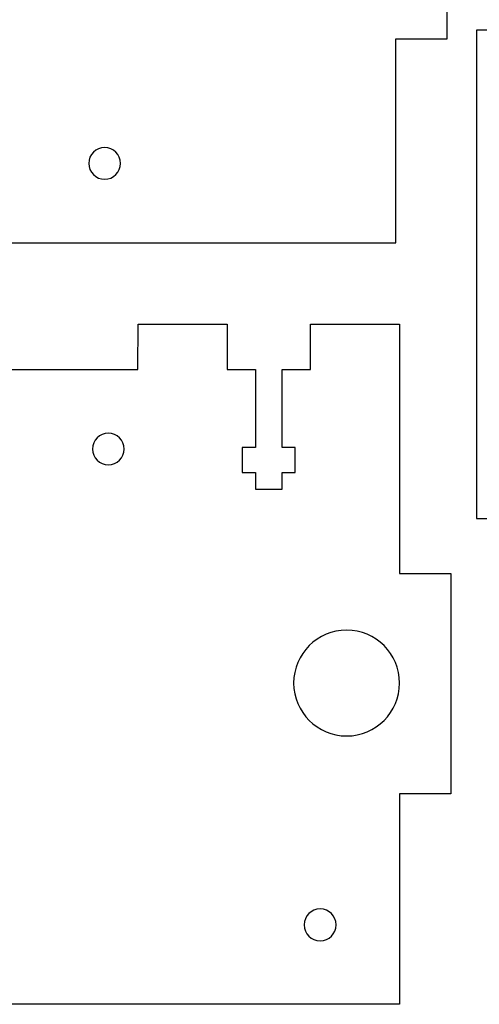
# Model space of a CAD drawing. Units: inches. Extents: x 0.4 to 31.7, y 0.3 to 15.7.
# Drawn here: x 15.1 to 17.3, y 1.6 to 6.3 of the extents above; entities that cross this region are included whole.
import ezdxf

# ---------------------------------------------------------------- set-up
doc = ezdxf.new("R2010")
doc.units = ezdxf.units.IN
doc.header["$MEASUREMENT"] = 0
doc.layers.add('CUT_SHEET_1', color=7, linetype='Continuous')

# ---------------------------------------------------------------- blocks, each defined once
blk = doc.blocks.new('block 25567')
at = {"layer": 'CUT_SHEET_1', "color": 3, "lineweight": 25, "true_color": 0x00ff00}
blk.add_lwpolyline([(17.3021, 6.2223), (17.3021, 3.9198)], dxfattribs=at)
blk = doc.blocks.new('block 25566')
at = {"layer": 'CUT_SHEET_1'}
blk.add_blockref('block 25567', (0, 0), dxfattribs=at)
blk = doc.blocks.new('block 25569')
at = {"layer": 'CUT_SHEET_1', "color": 3, "lineweight": 25, "true_color": 0x00ff00}
blk.add_lwpolyline([(17.3021, 3.9198), (21.6035, 3.9198)], dxfattribs=at)
blk = doc.blocks.new('block 25568')
at = {"layer": 'CUT_SHEET_1'}
blk.add_blockref('block 25569', (0, 0), dxfattribs=at)
blk = doc.blocks.new('block 25579')
at = {"layer": 'CUT_SHEET_1', "color": 3, "lineweight": 25, "true_color": 0x00ff00}
blk.add_lwpolyline([(18.9228, 6.2223), (17.3021, 6.2223)], dxfattribs=at)
blk = doc.blocks.new('block 25578')
at = {"layer": 'CUT_SHEET_1'}
blk.add_blockref('block 25579', (0, 0), dxfattribs=at)
blk = doc.blocks.new('block 28069')
at = {"layer": 'CUT_SHEET_1', "color": 1, "lineweight": 25, "true_color": 0xff0000}
blk.add_open_spline([(16.5644, 2.0774), (16.523, 2.0774), (16.4894, 2.0438), (16.4894, 2.0024), (16.4894, 2.0024), (16.4894, 2.0024), (16.4894, 2.0024), (16.4894, 2.0024), (16.4894, 2.0024), (16.4894, 2.0024)], degree=3, knots=[0, 0, 0, 0, 1, 1, 1, 2, 2, 2, 3, 3, 3, 3], dxfattribs=at)
blk = doc.blocks.new('block 28068')
at = {"layer": 'CUT_SHEET_1'}
blk.add_blockref('block 28069', (0, 0), dxfattribs=at)
blk = doc.blocks.new('block 28071')
at = {"layer": 'CUT_SHEET_1', "color": 1, "lineweight": 25, "true_color": 0xff0000}
blk.add_open_spline([(16.6393, 2.0024), (16.6393, 2.0438), (16.6058, 2.0774), (16.5644, 2.0774), (16.5644, 2.0774), (16.5644, 2.0774), (16.5644, 2.0774), (16.5644, 2.0774), (16.5644, 2.0774), (16.5644, 2.0774)], degree=3, knots=[0, 0, 0, 0, 1, 1, 1, 2, 2, 2, 3, 3, 3, 3], dxfattribs=at)
blk = doc.blocks.new('block 28070')
at = {"layer": 'CUT_SHEET_1'}
blk.add_blockref('block 28071', (0, 0), dxfattribs=at)
blk = doc.blocks.new('block 28073')
at = {"layer": 'CUT_SHEET_1', "color": 1, "lineweight": 25, "true_color": 0xff0000}
blk.add_open_spline([(16.5644, 1.9275), (16.6058, 1.9275), (16.6393, 1.961), (16.6393, 2.0024)], degree=3, dxfattribs=at)
blk = doc.blocks.new('block 28072')
at = {"layer": 'CUT_SHEET_1'}
blk.add_blockref('block 28073', (0, 0), dxfattribs=at)
blk = doc.blocks.new('block 28075')
at = {"layer": 'CUT_SHEET_1', "color": 1, "lineweight": 25, "true_color": 0xff0000}
blk.add_open_spline([(16.4894, 2.0024), (16.4894, 1.961), (16.523, 1.9275), (16.5644, 1.9275)], degree=3, dxfattribs=at)
blk = doc.blocks.new('block 28074')
at = {"layer": 'CUT_SHEET_1'}
blk.add_blockref('block 28075', (0, 0), dxfattribs=at)
blk = doc.blocks.new('block 28133')
at = {"layer": 'CUT_SHEET_1', "color": 3, "lineweight": 25, "true_color": 0x00ff00}
blk.add_lwpolyline([(14.2563, 4.6218), (15.7048, 4.6218)], dxfattribs=at)
blk = doc.blocks.new('block 28132')
at = {"layer": 'CUT_SHEET_1'}
blk.add_blockref('block 28133', (0, 0), dxfattribs=at)
blk = doc.blocks.new('block 28135')
at = {"layer": 'CUT_SHEET_1', "color": 3, "lineweight": 25, "true_color": 0x00ff00}
blk.add_lwpolyline([(15.7048, 4.6218), (15.7055, 4.8367)], dxfattribs=at)
blk = doc.blocks.new('block 28134')
at = {"layer": 'CUT_SHEET_1'}
blk.add_blockref('block 28135', (0, 0), dxfattribs=at)
blk = doc.blocks.new('block 28137')
at = {"layer": 'CUT_SHEET_1', "color": 3, "lineweight": 25, "true_color": 0x00ff00}
blk.add_lwpolyline([(15.7055, 4.8367), (16.1252, 4.8367)], dxfattribs=at)
blk = doc.blocks.new('block 28136')
at = {"layer": 'CUT_SHEET_1'}
blk.add_blockref('block 28137', (0, 0), dxfattribs=at)
blk = doc.blocks.new('block 28139')
at = {"layer": 'CUT_SHEET_1', "color": 3, "lineweight": 25, "true_color": 0x00ff00}
blk.add_lwpolyline([(16.1252, 4.8367), (16.1252, 4.6218)], dxfattribs=at)
blk = doc.blocks.new('block 28138')
at = {"layer": 'CUT_SHEET_1'}
blk.add_blockref('block 28139', (0, 0), dxfattribs=at)
blk = doc.blocks.new('block 28141')
at = {"layer": 'CUT_SHEET_1', "color": 3, "lineweight": 25, "true_color": 0x00ff00}
blk.add_lwpolyline([(16.1252, 4.6218), (16.259, 4.6218)], dxfattribs=at)
blk = doc.blocks.new('block 28140')
at = {"layer": 'CUT_SHEET_1'}
blk.add_blockref('block 28141', (0, 0), dxfattribs=at)
blk = doc.blocks.new('block 28143')
at = {"layer": 'CUT_SHEET_1', "color": 3, "lineweight": 25, "true_color": 0x00ff00}
blk.add_lwpolyline([(16.259, 4.6218), (16.259, 4.2539)], dxfattribs=at)
blk = doc.blocks.new('block 28142')
at = {"layer": 'CUT_SHEET_1'}
blk.add_blockref('block 28143', (0, 0), dxfattribs=at)
blk = doc.blocks.new('block 28145')
at = {"layer": 'CUT_SHEET_1', "color": 3, "lineweight": 25, "true_color": 0x00ff00}
blk.add_lwpolyline([(16.259, 4.2539), (16.197, 4.2539)], dxfattribs=at)
blk = doc.blocks.new('block 28144')
at = {"layer": 'CUT_SHEET_1'}
blk.add_blockref('block 28145', (0, 0), dxfattribs=at)
blk = doc.blocks.new('block 28147')
at = {"layer": 'CUT_SHEET_1', "color": 3, "lineweight": 25, "true_color": 0x00ff00}
blk.add_lwpolyline([(16.197, 4.2539), (16.197, 4.1359)], dxfattribs=at)
blk = doc.blocks.new('block 28146')
at = {"layer": 'CUT_SHEET_1'}
blk.add_blockref('block 28147', (0, 0), dxfattribs=at)
blk = doc.blocks.new('block 28149')
at = {"layer": 'CUT_SHEET_1', "color": 3, "lineweight": 25, "true_color": 0x00ff00}
blk.add_lwpolyline([(16.197, 4.1359), (16.259, 4.1359)], dxfattribs=at)
blk = doc.blocks.new('block 28148')
at = {"layer": 'CUT_SHEET_1'}
blk.add_blockref('block 28149', (0, 0), dxfattribs=at)
blk = doc.blocks.new('block 28151')
at = {"layer": 'CUT_SHEET_1', "color": 3, "lineweight": 25, "true_color": 0x00ff00}
blk.add_lwpolyline([(16.259, 4.1359), (16.259, 4.0572)], dxfattribs=at)
blk = doc.blocks.new('block 28150')
at = {"layer": 'CUT_SHEET_1'}
blk.add_blockref('block 28151', (0, 0), dxfattribs=at)
blk = doc.blocks.new('block 28153')
at = {"layer": 'CUT_SHEET_1', "color": 3, "lineweight": 25, "true_color": 0x00ff00}
blk.add_lwpolyline([(16.259, 4.0572), (16.3849, 4.0572)], dxfattribs=at)
blk = doc.blocks.new('block 28152')
at = {"layer": 'CUT_SHEET_1'}
blk.add_blockref('block 28153', (0, 0), dxfattribs=at)
blk = doc.blocks.new('block 28155')
at = {"layer": 'CUT_SHEET_1', "color": 3, "lineweight": 25, "true_color": 0x00ff00}
blk.add_lwpolyline([(16.3849, 4.0572), (16.3849, 4.1359)], dxfattribs=at)
blk = doc.blocks.new('block 28154')
at = {"layer": 'CUT_SHEET_1'}
blk.add_blockref('block 28155', (0, 0), dxfattribs=at)
blk = doc.blocks.new('block 28157')
at = {"layer": 'CUT_SHEET_1', "color": 3, "lineweight": 25, "true_color": 0x00ff00}
blk.add_lwpolyline([(16.3849, 4.1359), (16.4469, 4.1359)], dxfattribs=at)
blk = doc.blocks.new('block 28156')
at = {"layer": 'CUT_SHEET_1'}
blk.add_blockref('block 28157', (0, 0), dxfattribs=at)
blk = doc.blocks.new('block 28159')
at = {"layer": 'CUT_SHEET_1', "color": 3, "lineweight": 25, "true_color": 0x00ff00}
blk.add_lwpolyline([(16.4469, 4.1359), (16.4469, 4.2539)], dxfattribs=at)
blk = doc.blocks.new('block 28158')
at = {"layer": 'CUT_SHEET_1'}
blk.add_blockref('block 28159', (0, 0), dxfattribs=at)
blk = doc.blocks.new('block 28161')
at = {"layer": 'CUT_SHEET_1', "color": 3, "lineweight": 25, "true_color": 0x00ff00}
blk.add_lwpolyline([(16.4469, 4.2539), (16.3849, 4.2539)], dxfattribs=at)
blk = doc.blocks.new('block 28160')
at = {"layer": 'CUT_SHEET_1'}
blk.add_blockref('block 28161', (0, 0), dxfattribs=at)
blk = doc.blocks.new('block 28163')
at = {"layer": 'CUT_SHEET_1', "color": 3, "lineweight": 25, "true_color": 0x00ff00}
blk.add_lwpolyline([(16.3849, 4.2539), (16.3849, 4.6218)], dxfattribs=at)
blk = doc.blocks.new('block 28162')
at = {"layer": 'CUT_SHEET_1'}
blk.add_blockref('block 28163', (0, 0), dxfattribs=at)
blk = doc.blocks.new('block 28165')
at = {"layer": 'CUT_SHEET_1', "color": 3, "lineweight": 25, "true_color": 0x00ff00}
blk.add_lwpolyline([(16.3849, 4.6218), (16.5187, 4.6218)], dxfattribs=at)
blk = doc.blocks.new('block 28164')
at = {"layer": 'CUT_SHEET_1'}
blk.add_blockref('block 28165', (0, 0), dxfattribs=at)
blk = doc.blocks.new('block 28167')
at = {"layer": 'CUT_SHEET_1', "color": 3, "lineweight": 25, "true_color": 0x00ff00}
blk.add_lwpolyline([(16.5187, 4.6218), (16.5187, 4.8367)], dxfattribs=at)
blk = doc.blocks.new('block 28166')
at = {"layer": 'CUT_SHEET_1'}
blk.add_blockref('block 28167', (0, 0), dxfattribs=at)
blk = doc.blocks.new('block 28169')
at = {"layer": 'CUT_SHEET_1', "color": 3, "lineweight": 25, "true_color": 0x00ff00}
blk.add_lwpolyline([(16.5187, 4.8367), (16.9385, 4.8367)], dxfattribs=at)
blk = doc.blocks.new('block 28168')
at = {"layer": 'CUT_SHEET_1'}
blk.add_blockref('block 28169', (0, 0), dxfattribs=at)
blk = doc.blocks.new('block 28171')
at = {"layer": 'CUT_SHEET_1', "color": 3, "lineweight": 25, "true_color": 0x00ff00}
blk.add_lwpolyline([(16.9385, 4.8367), (16.9391, 3.6601)], dxfattribs=at)
blk = doc.blocks.new('block 28170')
at = {"layer": 'CUT_SHEET_1'}
blk.add_blockref('block 28171', (0, 0), dxfattribs=at)
blk = doc.blocks.new('block 28173')
at = {"layer": 'CUT_SHEET_1', "color": 3, "lineweight": 25, "true_color": 0x00ff00}
blk.add_lwpolyline([(16.9391, 3.6601), (17.1804, 3.6601)], dxfattribs=at)
blk = doc.blocks.new('block 28172')
at = {"layer": 'CUT_SHEET_1'}
blk.add_blockref('block 28173', (0, 0), dxfattribs=at)
blk = doc.blocks.new('block 28175')
at = {"layer": 'CUT_SHEET_1', "color": 3, "lineweight": 25, "true_color": 0x00ff00}
blk.add_lwpolyline([(17.1804, 3.6601), (17.1804, 2.6207)], dxfattribs=at)
blk = doc.blocks.new('block 28174')
at = {"layer": 'CUT_SHEET_1'}
blk.add_blockref('block 28175', (0, 0), dxfattribs=at)
blk = doc.blocks.new('block 28177')
at = {"layer": 'CUT_SHEET_1', "color": 3, "lineweight": 25, "true_color": 0x00ff00}
blk.add_lwpolyline([(17.1804, 2.6207), (16.9391, 2.6207)], dxfattribs=at)
blk = doc.blocks.new('block 28176')
at = {"layer": 'CUT_SHEET_1'}
blk.add_blockref('block 28177', (0, 0), dxfattribs=at)
blk = doc.blocks.new('block 28179')
at = {"layer": 'CUT_SHEET_1', "color": 3, "lineweight": 25, "true_color": 0x00ff00}
blk.add_lwpolyline([(16.9391, 2.6207), (16.9391, 1.6276)], dxfattribs=at)
blk = doc.blocks.new('block 28178')
at = {"layer": 'CUT_SHEET_1'}
blk.add_blockref('block 28179', (0, 0), dxfattribs=at)
blk = doc.blocks.new('block 28181')
at = {"layer": 'CUT_SHEET_1', "color": 3, "lineweight": 25, "true_color": 0x00ff00}
blk.add_lwpolyline([(16.9391, 1.6276), (8.5752, 1.6276)], dxfattribs=at)
blk = doc.blocks.new('block 28180')
at = {"layer": 'CUT_SHEET_1'}
blk.add_blockref('block 28181', (0, 0), dxfattribs=at)
blk = doc.blocks.new('block 28191')
at = {"layer": 'CUT_SHEET_1', "color": 1, "lineweight": 25, "true_color": 0xff0000}
blk.add_open_spline([(15.5649, 4.322), (15.5235, 4.322), (15.49, 4.2884), (15.49, 4.247)], degree=3, dxfattribs=at)
blk = doc.blocks.new('block 28190')
at = {"layer": 'CUT_SHEET_1'}
blk.add_blockref('block 28191', (0, 0), dxfattribs=at)
blk = doc.blocks.new('block 28193')
at = {"layer": 'CUT_SHEET_1', "color": 1, "lineweight": 25, "true_color": 0xff0000}
blk.add_open_spline([(15.6399, 4.247), (15.6399, 4.2884), (15.6063, 4.322), (15.5649, 4.322)], degree=3, dxfattribs=at)
blk = doc.blocks.new('block 28192')
at = {"layer": 'CUT_SHEET_1'}
blk.add_blockref('block 28193', (0, 0), dxfattribs=at)
blk = doc.blocks.new('block 28195')
at = {"layer": 'CUT_SHEET_1', "color": 1, "lineweight": 25, "true_color": 0xff0000}
blk.add_open_spline([(15.5649, 4.1721), (15.6063, 4.1721), (15.6399, 4.2057), (15.6399, 4.247)], degree=3, dxfattribs=at)
blk = doc.blocks.new('block 28194')
at = {"layer": 'CUT_SHEET_1'}
blk.add_blockref('block 28195', (0, 0), dxfattribs=at)
blk = doc.blocks.new('block 28197')
at = {"layer": 'CUT_SHEET_1', "color": 1, "lineweight": 25, "true_color": 0xff0000}
blk.add_open_spline([(15.49, 4.247), (15.49, 4.2057), (15.5235, 4.1721), (15.5649, 4.1721)], degree=3, dxfattribs=at)
blk = doc.blocks.new('block 28196')
at = {"layer": 'CUT_SHEET_1'}
blk.add_blockref('block 28197', (0, 0), dxfattribs=at)
blk = doc.blocks.new('block 28207')
at = {"layer": 'CUT_SHEET_1', "color": 1, "lineweight": 25, "true_color": 0xff0000}
blk.add_open_spline([(16.6893, 3.393), (16.5513, 3.393), (16.4394, 3.2812), (16.4394, 3.1432)], degree=3, dxfattribs=at)
blk = doc.blocks.new('block 28206')
at = {"layer": 'CUT_SHEET_1'}
blk.add_blockref('block 28207', (0, 0), dxfattribs=at)
blk = doc.blocks.new('block 28209')
at = {"layer": 'CUT_SHEET_1', "color": 1, "lineweight": 25, "true_color": 0xff0000}
blk.add_open_spline([(16.9391, 3.1432), (16.9391, 3.2812), (16.8273, 3.393), (16.6893, 3.393)], degree=3, dxfattribs=at)
blk = doc.blocks.new('block 28208')
at = {"layer": 'CUT_SHEET_1'}
blk.add_blockref('block 28209', (0, 0), dxfattribs=at)
blk = doc.blocks.new('block 28211')
at = {"layer": 'CUT_SHEET_1', "color": 1, "lineweight": 25, "true_color": 0xff0000}
blk.add_open_spline([(16.6893, 2.8933), (16.8273, 2.8933), (16.9391, 3.0052), (16.9391, 3.1432)], degree=3, dxfattribs=at)
blk = doc.blocks.new('block 28210')
at = {"layer": 'CUT_SHEET_1'}
blk.add_blockref('block 28211', (0, 0), dxfattribs=at)
blk = doc.blocks.new('block 28213')
at = {"layer": 'CUT_SHEET_1', "color": 1, "lineweight": 25, "true_color": 0xff0000}
blk.add_open_spline([(16.4394, 3.1432), (16.4394, 3.0052), (16.5513, 2.8933), (16.6893, 2.8933)], degree=3, dxfattribs=at)
blk = doc.blocks.new('block 28212')
at = {"layer": 'CUT_SHEET_1'}
blk.add_blockref('block 28213', (0, 0), dxfattribs=at)
blk = doc.blocks.new('block 28441')
at = {"layer": 'CUT_SHEET_1', "color": 3, "lineweight": 25, "true_color": 0x00ff00}
blk.add_lwpolyline([(14.2389, 5.2196), (16.9212, 5.2196)], dxfattribs=at)
blk = doc.blocks.new('block 28440')
at = {"layer": 'CUT_SHEET_1'}
blk.add_blockref('block 28441', (0, 0), dxfattribs=at)
blk = doc.blocks.new('block 28443')
at = {"layer": 'CUT_SHEET_1', "color": 3, "lineweight": 25, "true_color": 0x00ff00}
blk.add_lwpolyline([(16.9212, 5.2196), (16.9218, 6.1813)], dxfattribs=at)
blk = doc.blocks.new('block 28442')
at = {"layer": 'CUT_SHEET_1'}
blk.add_blockref('block 28443', (0, 0), dxfattribs=at)
blk = doc.blocks.new('block 28445')
at = {"layer": 'CUT_SHEET_1', "color": 3, "lineweight": 25, "true_color": 0x00ff00}
blk.add_lwpolyline([(16.9218, 6.1813), (17.163, 6.1813)], dxfattribs=at)
blk = doc.blocks.new('block 28444')
at = {"layer": 'CUT_SHEET_1'}
blk.add_blockref('block 28445', (0, 0), dxfattribs=at)
blk = doc.blocks.new('block 28447')
at = {"layer": 'CUT_SHEET_1', "color": 3, "lineweight": 25, "true_color": 0x00ff00}
blk.add_lwpolyline([(17.163, 6.1813), (17.163, 7.2207)], dxfattribs=at)
blk = doc.blocks.new('block 28446')
at = {"layer": 'CUT_SHEET_1'}
blk.add_blockref('block 28447', (0, 0), dxfattribs=at)
blk = doc.blocks.new('block 28473')
at = {"layer": 'CUT_SHEET_1', "color": 1, "lineweight": 25, "true_color": 0xff0000}
blk.add_open_spline([(15.5476, 5.5194), (15.589, 5.5194), (15.6225, 5.553), (15.6225, 5.5944)], degree=3, dxfattribs=at)
blk = doc.blocks.new('block 28472')
at = {"layer": 'CUT_SHEET_1'}
blk.add_blockref('block 28473', (0, 0), dxfattribs=at)
blk = doc.blocks.new('block 28475')
at = {"layer": 'CUT_SHEET_1', "color": 1, "lineweight": 25, "true_color": 0xff0000}
blk.add_open_spline([(15.4726, 5.5944), (15.4726, 5.553), (15.5061, 5.5194), (15.5476, 5.5194)], degree=3, dxfattribs=at)
blk = doc.blocks.new('block 28474')
at = {"layer": 'CUT_SHEET_1'}
blk.add_blockref('block 28475', (0, 0), dxfattribs=at)
blk = doc.blocks.new('block 28477')
at = {"layer": 'CUT_SHEET_1', "color": 1, "lineweight": 25, "true_color": 0xff0000}
blk.add_open_spline([(15.5476, 5.6693), (15.5061, 5.6693), (15.4726, 5.6358), (15.4726, 5.5944)], degree=3, dxfattribs=at)
blk = doc.blocks.new('block 28476')
at = {"layer": 'CUT_SHEET_1'}
blk.add_blockref('block 28477', (0, 0), dxfattribs=at)
blk = doc.blocks.new('block 28479')
at = {"layer": 'CUT_SHEET_1', "color": 1, "lineweight": 25, "true_color": 0xff0000}
blk.add_open_spline([(15.6225, 5.5944), (15.6225, 5.6358), (15.589, 5.6693), (15.5476, 5.6693)], degree=3, dxfattribs=at)
blk = doc.blocks.new('block 28478')
at = {"layer": 'CUT_SHEET_1'}
blk.add_blockref('block 28479', (0, 0), dxfattribs=at)

msp = doc.modelspace()

# ---------------------------------------------------------------- block references
at = {"layer": 'CUT_SHEET_1'}
for name in ['block 28446', 'block 28442', 'block 28444', 'block 25566', 'block 25578', 'block 28476', 'block 28478', 'block 28474', 'block 28472', 'block 28440', 'block 28134', 'block 28136', 'block 28138', 'block 28166', 'block 28168', 'block 28170', 'block 28132', 'block 28140', 'block 28142', 'block 28162', 'block 28164', 'block 28190', 'block 28192', 'block 28196', 'block 28194', 'block 28144', 'block 28146', 'block 28160', 'block 28158', 'block 28148', 'block 28150', 'block 28154', 'block 28156', 'block 28152', 'block 25568', 'block 28172', 'block 28174', 'block 28206', 'block 28208', 'block 28212', 'block 28210', 'block 28176', 'block 28178', 'block 28068', 'block 28070', 'block 28074', 'block 28072', 'block 28180']:
    msp.add_blockref(name, (0, 0), dxfattribs=at)

doc.saveas('drawing.dxf')
